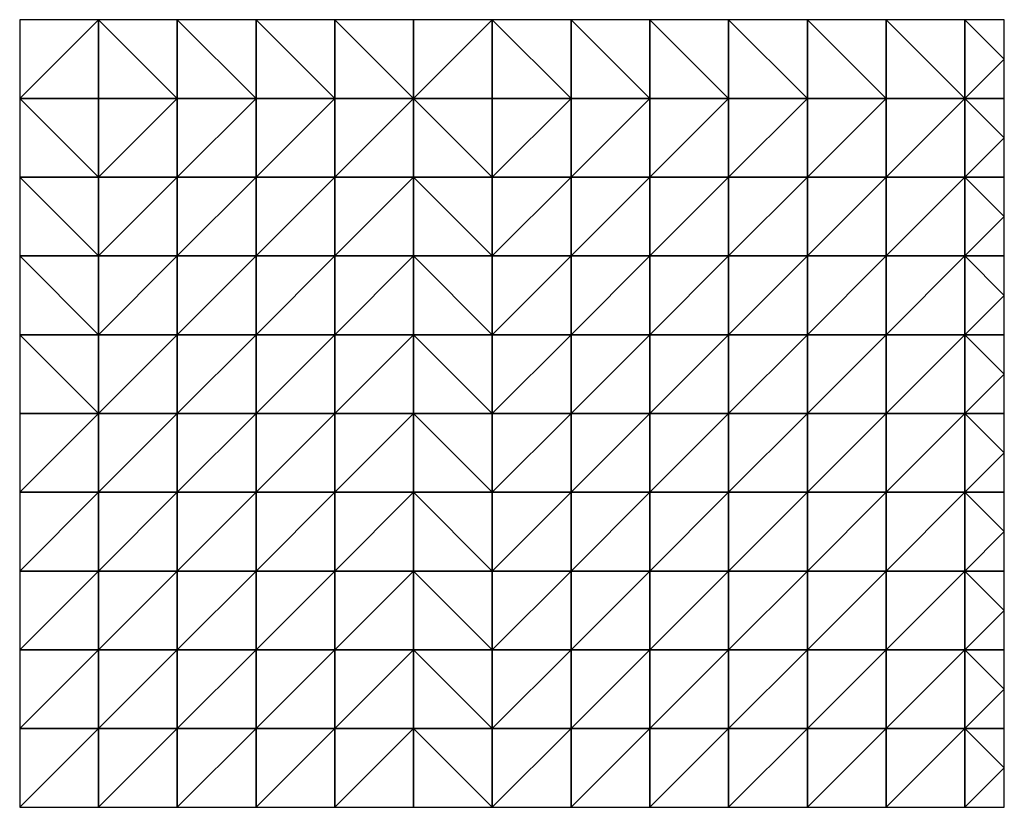
# Model space of a CAD drawing. Units: metres. Extents: x 67500 to 68125, y 355000 to 355500.
import ezdxf

# ---------------------------------------------------------------- set-up
doc = ezdxf.new("R2010")
doc.units = ezdxf.units.M
doc.layers.add('Terrain', color=15, linetype='Continuous')

msp = doc.modelspace()

# ---------------------------------------------------------------- linework, layer by layer
at = {"layer": 'Terrain'}
for points in [[(67500, 355450, 546.45), (67550, 355450, 550.55), (67550, 355500, 561.22), (67500, 355450, 546.45)], [(67500, 355450, 546.45), (67550, 355500, 561.22), (67500, 355500, 557.75), (67500, 355450, 546.45)], [(67600, 355500, 558.22), (67550, 355500, 561.22), (67600, 355450, 547.99), (67600, 355500, 558.22)], [(67550, 355500, 561.22), (67550, 355450, 550.55), (67600, 355450, 547.99), (67550, 355500, 561.22)], [(67650, 355500, 550.45), (67600, 355500, 558.22), (67650, 355450, 542.83), (67650, 355500, 550.45)], [(67600, 355500, 558.22), (67600, 355450, 547.99), (67650, 355450, 542.83), (67600, 355500, 558.22)], [(67700, 355500, 538.71), (67650, 355500, 550.45), (67700, 355450, 529.74), (67700, 355500, 538.71)], [(67650, 355500, 550.45), (67650, 355450, 542.83), (67700, 355450, 529.74), (67650, 355500, 550.45)], [(67750, 355500, 524.83), (67700, 355500, 538.71), (67750, 355450, 509.1), (67750, 355500, 524.83)], [(67700, 355500, 538.71), (67700, 355450, 529.74), (67750, 355450, 509.1), (67700, 355500, 538.71)], [(67750, 355500, 524.83), (67750, 355450, 509.1), (67800, 355500, 510.58), (67750, 355500, 524.83)], [(67750, 355450, 509.1), (67800, 355450, 492.67), (67800, 355500, 510.58), (67750, 355450, 509.1)], [(67850, 355500, 497), (67800, 355500, 510.58), (67850, 355450, 487.62), (67850, 355500, 497)], [(67800, 355500, 510.58), (67800, 355450, 492.67), (67850, 355450, 487.62), (67800, 355500, 510.58)], [(67900, 355500, 477.01), (67850, 355500, 497), (67900, 355450, 466.79), (67900, 355500, 477.01)], [(67850, 355500, 497), (67850, 355450, 487.62), (67900, 355450, 466.79), (67850, 355500, 497)], [(67950, 355500, 457.27), (67900, 355500, 477.01), (67950, 355450, 453.51), (67950, 355500, 457.27)], [(67900, 355500, 477.01), (67900, 355450, 466.79), (67950, 355450, 453.51), (67900, 355500, 477.01)], [(68000, 355500, 448.47), (67950, 355500, 457.27), (68000, 355450, 434.82), (68000, 355500, 448.47)], [(67950, 355500, 457.27), (67950, 355450, 453.51), (68000, 355450, 434.82), (67950, 355500, 457.27)], [(68050, 355500, 458.59), (68000, 355500, 448.47), (68050, 355450, 446.94), (68050, 355500, 458.59)], [(68000, 355500, 448.47), (68000, 355450, 434.82), (68050, 355450, 446.94), (68000, 355500, 448.47)], [(68100, 355500, 463.12), (68050, 355500, 458.59), (68100, 355450, 458.58), (68100, 355500, 463.12)], [(68050, 355500, 458.59), (68050, 355450, 446.94), (68100, 355450, 458.58), (68050, 355500, 458.59)], [(68100, 355500, 463.12), (68125, 355475, 464.07), (68125, 355500, 464.82), (68100, 355500, 463.12)], [(68100, 355500, 463.12), (68100, 355450, 458.58), (68125, 355475, 464.07), (68100, 355500, 463.12)], [(68100, 355450, 458.58), (68125, 355450, 461.8), (68125, 355475, 464.07), (68100, 355450, 458.58)], [(67500, 355450, 546.45), (67500, 355400, 535.34), (67550, 355400, 538.34), (67500, 355450, 546.45)], [(67500, 355450, 546.45), (67550, 355400, 538.34), (67550, 355450, 550.55), (67500, 355450, 546.45)], [(67600, 355400, 535.78), (67600, 355450, 547.99), (67550, 355400, 538.34), (67600, 355400, 535.78)], [(67550, 355400, 538.34), (67600, 355450, 547.99), (67550, 355450, 550.55), (67550, 355400, 538.34)], [(67650, 355400, 532.4), (67650, 355450, 542.83), (67600, 355400, 535.78), (67650, 355400, 532.4)], [(67600, 355400, 535.78), (67650, 355450, 542.83), (67600, 355450, 547.99), (67600, 355400, 535.78)], [(67700, 355400, 523.66), (67700, 355450, 529.74), (67650, 355400, 532.4), (67700, 355400, 523.66)], [(67650, 355400, 532.4), (67700, 355450, 529.74), (67650, 355450, 542.83), (67650, 355400, 532.4)], [(67750, 355400, 506.14), (67750, 355450, 509.1), (67700, 355400, 523.66), (67750, 355400, 506.14)], [(67700, 355400, 523.66), (67750, 355450, 509.1), (67700, 355450, 529.74), (67700, 355400, 523.66)], [(67750, 355400, 506.14), (67800, 355400, 480.5), (67750, 355450, 509.1), (67750, 355400, 506.14)], [(67750, 355450, 509.1), (67800, 355400, 480.5), (67800, 355450, 492.67), (67750, 355450, 509.1)], [(67850, 355400, 465.99), (67850, 355450, 487.62), (67800, 355400, 480.5), (67850, 355400, 465.99)], [(67800, 355400, 480.5), (67850, 355450, 487.62), (67800, 355450, 492.67), (67800, 355400, 480.5)], [(67900, 355400, 460.16), (67900, 355450, 466.79), (67850, 355400, 465.99), (67900, 355400, 460.16)], [(67850, 355400, 465.99), (67900, 355450, 466.79), (67850, 355450, 487.62), (67850, 355400, 465.99)], [(67950, 355400, 441.57), (67950, 355450, 453.51), (67900, 355400, 460.16), (67950, 355400, 441.57)], [(67900, 355400, 460.16), (67950, 355450, 453.51), (67900, 355450, 466.79), (67900, 355400, 460.16)], [(68000, 355400, 436.42), (68000, 355450, 434.82), (67950, 355400, 441.57), (68000, 355400, 436.42)], [(67950, 355400, 441.57), (68000, 355450, 434.82), (67950, 355450, 453.51), (67950, 355400, 441.57)], [(68050, 355400, 449.73), (68050, 355450, 446.94), (68000, 355400, 436.42), (68050, 355400, 449.73)], [(68000, 355400, 436.42), (68050, 355450, 446.94), (68000, 355450, 434.82), (68000, 355400, 436.42)], [(68100, 355400, 462.96), (68100, 355450, 458.58), (68050, 355400, 449.73), (68100, 355400, 462.96)], [(68050, 355400, 449.73), (68100, 355450, 458.58), (68050, 355450, 446.94), (68050, 355400, 449.73)], [(68100, 355400, 462.96), (68125, 355425, 463.99), (68100, 355450, 458.58), (68100, 355400, 462.96)], [(68100, 355450, 458.58), (68125, 355425, 463.99), (68125, 355450, 461.8), (68100, 355450, 458.58)], [(68100, 355400, 462.96), (68125, 355400, 467.98), (68125, 355425, 463.99), (68100, 355400, 462.96)], [(67500, 355350, 521.41), (67550, 355350, 524.87), (67500, 355400, 535.34), (67500, 355350, 521.41)], [(67500, 355400, 535.34), (67550, 355350, 524.87), (67550, 355400, 538.34), (67500, 355400, 535.34)], [(67600, 355350, 522.54), (67600, 355400, 535.78), (67550, 355350, 524.87), (67600, 355350, 522.54)], [(67550, 355350, 524.87), (67600, 355400, 535.78), (67550, 355400, 538.34), (67550, 355350, 524.87)], [(67650, 355350, 520.01), (67650, 355400, 532.4), (67600, 355350, 522.54), (67650, 355350, 520.01)], [(67600, 355350, 522.54), (67650, 355400, 532.4), (67600, 355400, 535.78), (67600, 355350, 522.54)], [(67700, 355350, 515.48), (67700, 355400, 523.66), (67650, 355350, 520.01), (67700, 355350, 515.48)], [(67650, 355350, 520.01), (67700, 355400, 523.66), (67650, 355400, 532.4), (67650, 355350, 520.01)], [(67750, 355350, 503.14), (67750, 355400, 506.14), (67700, 355350, 515.48), (67750, 355350, 503.14)], [(67700, 355350, 515.48), (67750, 355400, 506.14), (67700, 355400, 523.66), (67700, 355350, 515.48)], [(67750, 355350, 503.14), (67800, 355350, 483.98), (67750, 355400, 506.14), (67750, 355350, 503.14)], [(67750, 355400, 506.14), (67800, 355350, 483.98), (67800, 355400, 480.5), (67750, 355400, 506.14)], [(67850, 355350, 465.5), (67850, 355400, 465.99), (67800, 355350, 483.98), (67850, 355350, 465.5)], [(67800, 355350, 483.98), (67850, 355400, 465.99), (67800, 355400, 480.5), (67800, 355350, 483.98)], [(67900, 355350, 452.74), (67900, 355400, 460.16), (67850, 355350, 465.5), (67900, 355350, 452.74)], [(67850, 355350, 465.5), (67900, 355400, 460.16), (67850, 355400, 465.99), (67850, 355350, 465.5)], [(67950, 355350, 435.54), (67950, 355400, 441.57), (67900, 355350, 452.74), (67950, 355350, 435.54)], [(67900, 355350, 452.74), (67950, 355400, 441.57), (67900, 355400, 460.16), (67900, 355350, 452.74)], [(68000, 355350, 436.89), (68000, 355400, 436.42), (67950, 355350, 435.54), (68000, 355350, 436.89)], [(67950, 355350, 435.54), (68000, 355400, 436.42), (67950, 355400, 441.57), (67950, 355350, 435.54)], [(68050, 355350, 451.52), (68050, 355400, 449.73), (68000, 355350, 436.89), (68050, 355350, 451.52)], [(68000, 355350, 436.89), (68050, 355400, 449.73), (68000, 355400, 436.42), (68000, 355350, 436.89)], [(68100, 355350, 467.65), (68100, 355400, 462.96), (68050, 355350, 451.52), (68100, 355350, 467.65)], [(68050, 355350, 451.52), (68100, 355400, 462.96), (68050, 355400, 449.73), (68050, 355350, 451.52)], [(68100, 355350, 467.65), (68125, 355375, 470.32), (68100, 355400, 462.96), (68100, 355350, 467.65)], [(68100, 355400, 462.96), (68125, 355375, 470.32), (68125, 355400, 467.98), (68100, 355400, 462.96)], [(68100, 355350, 467.65), (68125, 355350, 474.75), (68125, 355375, 470.32), (68100, 355350, 467.65)], [(67500, 355300, 511.61), (67550, 355300, 510.97), (67500, 355350, 521.41), (67500, 355300, 511.61)], [(67500, 355350, 521.41), (67550, 355300, 510.97), (67550, 355350, 524.87), (67500, 355350, 521.41)], [(67600, 355300, 510.11), (67600, 355350, 522.54), (67550, 355300, 510.97), (67600, 355300, 510.11)], [(67550, 355300, 510.97), (67600, 355350, 522.54), (67550, 355350, 524.87), (67550, 355300, 510.97)], [(67650, 355300, 509.25), (67650, 355350, 520.01), (67600, 355300, 510.11), (67650, 355300, 509.25)], [(67600, 355300, 510.11), (67650, 355350, 520.01), (67600, 355350, 522.54), (67600, 355300, 510.11)], [(67700, 355300, 506.73), (67700, 355350, 515.48), (67650, 355300, 509.25), (67700, 355300, 506.73)], [(67650, 355300, 509.25), (67700, 355350, 515.48), (67650, 355350, 520.01), (67650, 355300, 509.25)], [(67750, 355300, 496.22), (67750, 355350, 503.14), (67700, 355300, 506.73), (67750, 355300, 496.22)], [(67700, 355300, 506.73), (67750, 355350, 503.14), (67700, 355350, 515.48), (67700, 355300, 506.73)], [(67750, 355300, 496.22), (67800, 355300, 486.5), (67750, 355350, 503.14), (67750, 355300, 496.22)], [(67750, 355350, 503.14), (67800, 355300, 486.5), (67800, 355350, 483.98), (67750, 355350, 503.14)], [(67850, 355300, 464.22), (67850, 355350, 465.5), (67800, 355300, 486.5), (67850, 355300, 464.22)], [(67800, 355300, 486.5), (67850, 355350, 465.5), (67800, 355350, 483.98), (67800, 355300, 486.5)], [(67900, 355300, 440.68), (67900, 355350, 452.74), (67850, 355300, 464.22), (67900, 355300, 440.68)], [(67850, 355300, 464.22), (67900, 355350, 452.74), (67850, 355350, 465.5), (67850, 355300, 464.22)], [(67950, 355300, 426.31), (67950, 355350, 435.54), (67900, 355300, 440.68), (67950, 355300, 426.31)], [(67900, 355300, 440.68), (67950, 355350, 435.54), (67900, 355350, 452.74), (67900, 355300, 440.68)], [(68000, 355300, 438.47), (68000, 355350, 436.89), (67950, 355300, 426.31), (68000, 355300, 438.47)], [(67950, 355300, 426.31), (68000, 355350, 436.89), (67950, 355350, 435.54), (67950, 355300, 426.31)], [(68050, 355300, 452.67), (68050, 355350, 451.52), (68000, 355300, 438.47), (68050, 355300, 452.67)], [(68000, 355300, 438.47), (68050, 355350, 451.52), (68000, 355350, 436.89), (68000, 355300, 438.47)], [(68100, 355300, 471.75), (68100, 355350, 467.65), (68050, 355300, 452.67), (68100, 355300, 471.75)], [(68050, 355300, 452.67), (68100, 355350, 467.65), (68050, 355350, 451.52), (68050, 355300, 452.67)], [(68100, 355300, 471.75), (68125, 355325, 476.8), (68100, 355350, 467.65), (68100, 355300, 471.75)], [(68100, 355350, 467.65), (68125, 355325, 476.8), (68125, 355350, 474.75), (68100, 355350, 467.65)], [(68100, 355300, 471.75), (68125, 355300, 479.71), (68125, 355325, 476.8), (68100, 355300, 471.75)], [(67500, 355300, 511.61), (67500, 355250, 488.99), (67550, 355250, 488.97), (67500, 355300, 511.61)], [(67500, 355300, 511.61), (67550, 355250, 488.97), (67550, 355300, 510.97), (67500, 355300, 511.61)], [(67600, 355250, 496.5), (67600, 355300, 510.11), (67550, 355250, 488.97), (67600, 355250, 496.5)], [(67550, 355250, 488.97), (67600, 355300, 510.11), (67550, 355300, 510.97), (67550, 355250, 488.97)], [(67650, 355250, 496.63), (67650, 355300, 509.25), (67600, 355250, 496.5), (67650, 355250, 496.63)], [(67600, 355250, 496.5), (67650, 355300, 509.25), (67600, 355300, 510.11), (67600, 355250, 496.5)], [(67700, 355250, 487.97), (67700, 355300, 506.73), (67650, 355250, 496.63), (67700, 355250, 487.97)], [(67650, 355250, 496.63), (67700, 355300, 506.73), (67650, 355300, 509.25), (67650, 355250, 496.63)], [(67750, 355250, 470.96), (67750, 355300, 496.22), (67700, 355250, 487.97), (67750, 355250, 470.96)], [(67700, 355250, 487.97), (67750, 355300, 496.22), (67700, 355300, 506.73), (67700, 355250, 487.97)], [(67750, 355250, 470.96), (67800, 355250, 472.19), (67750, 355300, 496.22), (67750, 355250, 470.96)], [(67750, 355300, 496.22), (67800, 355250, 472.19), (67800, 355300, 486.5), (67750, 355300, 496.22)], [(67850, 355250, 452.66), (67850, 355300, 464.22), (67800, 355250, 472.19), (67850, 355250, 452.66)], [(67800, 355250, 472.19), (67850, 355300, 464.22), (67800, 355300, 486.5), (67800, 355250, 472.19)], [(67900, 355250, 437.6), (67900, 355300, 440.68), (67850, 355250, 452.66), (67900, 355250, 437.6)], [(67850, 355250, 452.66), (67900, 355300, 440.68), (67850, 355300, 464.22), (67850, 355250, 452.66)], [(67950, 355250, 422.48), (67950, 355300, 426.31), (67900, 355250, 437.6), (67950, 355250, 422.48)], [(67900, 355250, 437.6), (67950, 355300, 426.31), (67900, 355300, 440.68), (67900, 355250, 437.6)], [(68000, 355250, 437.91), (68000, 355300, 438.47), (67950, 355250, 422.48), (68000, 355250, 437.91)], [(67950, 355250, 422.48), (68000, 355300, 438.47), (67950, 355300, 426.31), (67950, 355250, 422.48)], [(68050, 355250, 453.85), (68050, 355300, 452.67), (68000, 355250, 437.91), (68050, 355250, 453.85)], [(68000, 355250, 437.91), (68050, 355300, 452.67), (68000, 355300, 438.47), (68000, 355250, 437.91)], [(68100, 355250, 474.87), (68100, 355300, 471.75), (68050, 355250, 453.85), (68100, 355250, 474.87)], [(68050, 355250, 453.85), (68100, 355300, 471.75), (68050, 355300, 452.67), (68050, 355250, 453.85)], [(68100, 355250, 474.87), (68125, 355275, 481.27), (68100, 355300, 471.75), (68100, 355250, 474.87)], [(68100, 355300, 471.75), (68125, 355275, 481.27), (68125, 355300, 479.71), (68100, 355300, 471.75)], [(68100, 355250, 474.87), (68125, 355250, 481.83), (68125, 355275, 481.27), (68100, 355250, 474.87)], [(67550, 355200, 469.98), (67550, 355250, 488.97), (67500, 355200, 472.27), (67550, 355200, 469.98)], [(67500, 355200, 472.27), (67550, 355250, 488.97), (67500, 355250, 488.99), (67500, 355200, 472.27)], [(67600, 355200, 477.71), (67600, 355250, 496.5), (67550, 355200, 469.98), (67600, 355200, 477.71)], [(67550, 355200, 469.98), (67600, 355250, 496.5), (67550, 355250, 488.97), (67550, 355200, 469.98)], [(67650, 355200, 485.34), (67650, 355250, 496.63), (67600, 355200, 477.71), (67650, 355200, 485.34)], [(67600, 355200, 477.71), (67650, 355250, 496.63), (67600, 355250, 496.5), (67600, 355200, 477.71)], [(67700, 355200, 476.33), (67700, 355250, 487.97), (67650, 355200, 485.34), (67700, 355200, 476.33)], [(67650, 355200, 485.34), (67700, 355250, 487.97), (67650, 355250, 496.63), (67650, 355200, 485.34)], [(67750, 355200, 450.25), (67750, 355250, 470.96), (67700, 355200, 476.33), (67750, 355200, 450.25)], [(67700, 355200, 476.33), (67750, 355250, 470.96), (67700, 355250, 487.97), (67700, 355200, 476.33)], [(67750, 355200, 450.25), (67800, 355200, 452.66), (67750, 355250, 470.96), (67750, 355200, 450.25)], [(67800, 355200, 452.66), (67800, 355250, 472.19), (67750, 355250, 470.96), (67800, 355200, 452.66)], [(67850, 355200, 438.58), (67850, 355250, 452.66), (67800, 355200, 452.66), (67850, 355200, 438.58)], [(67800, 355200, 452.66), (67850, 355250, 452.66), (67800, 355250, 472.19), (67800, 355200, 452.66)], [(67900, 355200, 420.88), (67900, 355250, 437.6), (67850, 355200, 438.58), (67900, 355200, 420.88)], [(67850, 355200, 438.58), (67900, 355250, 437.6), (67850, 355250, 452.66), (67850, 355200, 438.58)], [(67950, 355200, 422.31), (67950, 355250, 422.48), (67900, 355200, 420.88), (67950, 355200, 422.31)], [(67900, 355200, 420.88), (67950, 355250, 422.48), (67900, 355250, 437.6), (67900, 355200, 420.88)], [(68000, 355200, 437.25), (68000, 355250, 437.91), (67950, 355200, 422.31), (68000, 355200, 437.25)], [(67950, 355200, 422.31), (68000, 355250, 437.91), (67950, 355250, 422.48), (67950, 355200, 422.31)], [(68050, 355200, 453.42), (68050, 355250, 453.85), (68000, 355200, 437.25), (68050, 355200, 453.42)], [(68000, 355200, 437.25), (68050, 355250, 453.85), (68000, 355250, 437.91), (68000, 355200, 437.25)], [(68100, 355200, 474.07), (68100, 355250, 474.87), (68050, 355200, 453.42), (68100, 355200, 474.07)], [(68050, 355200, 453.42), (68100, 355250, 474.87), (68050, 355250, 453.85), (68050, 355200, 453.42)], [(68100, 355200, 474.07), (68125, 355225, 481.43), (68100, 355250, 474.87), (68100, 355200, 474.07)], [(68125, 355225, 481.43), (68125, 355250, 481.83), (68100, 355250, 474.87), (68125, 355225, 481.43)], [(68100, 355200, 474.07), (68125, 355200, 481.11), (68125, 355225, 481.43), (68100, 355200, 474.07)], [(67550, 355150, 458.91), (67550, 355200, 469.98), (67500, 355150, 480.82), (67550, 355150, 458.91)], [(67550, 355200, 469.98), (67500, 355200, 472.27), (67500, 355150, 480.82), (67550, 355200, 469.98)], [(67600, 355150, 452.19), (67600, 355200, 477.71), (67550, 355150, 458.91), (67600, 355150, 452.19)], [(67550, 355150, 458.91), (67600, 355200, 477.71), (67550, 355200, 469.98), (67550, 355150, 458.91)], [(67650, 355150, 458.83), (67650, 355200, 485.34), (67600, 355150, 452.19), (67650, 355150, 458.83)], [(67600, 355150, 452.19), (67650, 355200, 485.34), (67600, 355200, 477.71), (67600, 355150, 452.19)], [(67700, 355150, 461.72), (67700, 355200, 476.33), (67650, 355150, 458.83), (67700, 355150, 461.72)], [(67650, 355150, 458.83), (67700, 355200, 476.33), (67650, 355200, 485.34), (67650, 355150, 458.83)], [(67750, 355150, 442.18), (67750, 355200, 450.25), (67700, 355150, 461.72), (67750, 355150, 442.18)], [(67700, 355150, 461.72), (67750, 355200, 450.25), (67700, 355200, 476.33), (67700, 355150, 461.72)], [(67750, 355150, 442.18), (67800, 355150, 431.5), (67750, 355200, 450.25), (67750, 355150, 442.18)], [(67750, 355200, 450.25), (67800, 355150, 431.5), (67800, 355200, 452.66), (67750, 355200, 450.25)], [(67850, 355150, 425.43), (67850, 355200, 438.58), (67800, 355150, 431.5), (67850, 355150, 425.43)], [(67800, 355150, 431.5), (67850, 355200, 438.58), (67800, 355200, 452.66), (67800, 355150, 431.5)], [(67900, 355150, 408.91), (67900, 355200, 420.88), (67850, 355150, 425.43), (67900, 355150, 408.91)], [(67850, 355150, 425.43), (67900, 355200, 420.88), (67850, 355200, 438.58), (67850, 355150, 425.43)], [(67950, 355150, 424.48), (67950, 355200, 422.31), (67900, 355150, 408.91), (67950, 355150, 424.48)], [(67900, 355150, 408.91), (67950, 355200, 422.31), (67900, 355200, 420.88), (67900, 355150, 408.91)], [(68000, 355150, 440.06), (68000, 355200, 437.25), (67950, 355150, 424.48), (68000, 355150, 440.06)], [(67950, 355150, 424.48), (68000, 355200, 437.25), (67950, 355200, 422.31), (67950, 355150, 424.48)], [(68050, 355150, 453.65), (68050, 355200, 453.42), (68000, 355150, 440.06), (68050, 355150, 453.65)], [(68000, 355150, 440.06), (68050, 355200, 453.42), (68000, 355200, 437.25), (68000, 355150, 440.06)], [(68100, 355150, 471.48), (68100, 355200, 474.07), (68050, 355150, 453.65), (68100, 355150, 471.48)], [(68050, 355150, 453.65), (68100, 355200, 474.07), (68050, 355200, 453.42), (68050, 355150, 453.65)], [(68100, 355150, 471.48), (68125, 355175, 479.81), (68100, 355200, 474.07), (68100, 355150, 471.48)], [(68100, 355200, 474.07), (68125, 355175, 479.81), (68125, 355200, 481.11), (68100, 355200, 474.07)], [(68100, 355150, 471.48), (68125, 355150, 477.79), (68125, 355175, 479.81), (68100, 355150, 471.48)], [(67550, 355100, 472.04), (67550, 355150, 458.91), (67500, 355100, 483.43), (67550, 355100, 472.04)], [(67550, 355150, 458.91), (67500, 355150, 480.82), (67500, 355100, 483.43), (67550, 355150, 458.91)], [(67600, 355100, 449.97), (67600, 355150, 452.19), (67550, 355100, 472.04), (67600, 355100, 449.97)], [(67550, 355100, 472.04), (67600, 355150, 452.19), (67550, 355150, 458.91), (67550, 355100, 472.04)], [(67650, 355100, 425.18), (67650, 355150, 458.83), (67600, 355100, 449.97), (67650, 355100, 425.18)], [(67600, 355100, 449.97), (67650, 355150, 458.83), (67600, 355150, 452.19), (67600, 355100, 449.97)], [(67700, 355100, 441.52), (67700, 355150, 461.72), (67650, 355100, 425.18), (67700, 355100, 441.52)], [(67650, 355100, 425.18), (67700, 355150, 461.72), (67650, 355150, 458.83), (67650, 355100, 425.18)], [(67750, 355100, 440.82), (67750, 355150, 442.18), (67700, 355100, 441.52), (67750, 355100, 440.82)], [(67700, 355100, 441.52), (67750, 355150, 442.18), (67700, 355150, 461.72), (67700, 355100, 441.52)], [(67750, 355100, 440.82), (67800, 355100, 420.1), (67750, 355150, 442.18), (67750, 355100, 440.82)], [(67750, 355150, 442.18), (67800, 355100, 420.1), (67800, 355150, 431.5), (67750, 355150, 442.18)], [(67850, 355100, 410.15), (67850, 355150, 425.43), (67800, 355100, 420.1), (67850, 355100, 410.15)], [(67800, 355100, 420.1), (67850, 355150, 425.43), (67800, 355150, 431.5), (67800, 355100, 420.1)], [(67900, 355100, 409.02), (67900, 355150, 408.91), (67850, 355100, 410.15), (67900, 355100, 409.02)], [(67850, 355100, 410.15), (67900, 355150, 408.91), (67850, 355150, 425.43), (67850, 355100, 410.15)], [(67950, 355100, 424.7), (67950, 355150, 424.48), (67900, 355100, 409.02), (67950, 355100, 424.7)], [(67900, 355100, 409.02), (67950, 355150, 424.48), (67900, 355150, 408.91), (67900, 355100, 409.02)], [(68000, 355100, 440.66), (68000, 355150, 440.06), (67950, 355100, 424.7), (68000, 355100, 440.66)], [(67950, 355100, 424.7), (68000, 355150, 440.06), (67950, 355150, 424.48), (67950, 355100, 424.7)], [(68050, 355100, 461.76), (68050, 355150, 453.65), (68000, 355100, 440.66), (68050, 355100, 461.76)], [(68000, 355100, 440.66), (68050, 355150, 453.65), (68000, 355150, 440.06), (68000, 355100, 440.66)], [(68100, 355100, 471.57), (68100, 355150, 471.48), (68050, 355100, 461.76), (68100, 355100, 471.57)], [(68050, 355100, 461.76), (68100, 355150, 471.48), (68050, 355150, 453.65), (68050, 355100, 461.76)], [(68100, 355100, 471.57), (68125, 355125, 477.83), (68100, 355150, 471.48), (68100, 355100, 471.57)], [(68100, 355150, 471.48), (68125, 355125, 477.83), (68125, 355150, 477.79), (68100, 355150, 471.48)], [(68100, 355100, 471.57), (68125, 355100, 476), (68125, 355125, 477.83), (68100, 355100, 471.57)], [(67550, 355050, 468.3), (67550, 355100, 472.04), (67500, 355050, 468.77), (67550, 355050, 468.3)], [(67550, 355100, 472.04), (67500, 355100, 483.43), (67500, 355050, 468.77), (67550, 355100, 472.04)], [(67600, 355050, 458.54), (67600, 355100, 449.97), (67550, 355050, 468.3), (67600, 355050, 458.54)], [(67550, 355050, 468.3), (67600, 355100, 449.97), (67550, 355100, 472.04), (67550, 355050, 468.3)], [(67650, 355050, 434.27), (67650, 355100, 425.18), (67600, 355050, 458.54), (67650, 355050, 434.27)], [(67600, 355050, 458.54), (67650, 355100, 425.18), (67600, 355100, 449.97), (67600, 355050, 458.54)], [(67700, 355050, 412.22), (67700, 355100, 441.52), (67650, 355050, 434.27), (67700, 355050, 412.22)], [(67650, 355050, 434.27), (67700, 355100, 441.52), (67650, 355100, 425.18), (67650, 355050, 434.27)], [(67750, 355050, 428.07), (67750, 355100, 440.82), (67700, 355050, 412.22), (67750, 355050, 428.07)], [(67700, 355050, 412.22), (67750, 355100, 440.82), (67700, 355100, 441.52), (67700, 355050, 412.22)], [(67750, 355050, 428.07), (67800, 355050, 410.19), (67750, 355100, 440.82), (67750, 355050, 428.07)], [(67750, 355100, 440.82), (67800, 355050, 410.19), (67800, 355100, 420.1), (67750, 355100, 440.82)], [(67850, 355050, 399.17), (67850, 355100, 410.15), (67800, 355050, 410.19), (67850, 355050, 399.17)], [(67800, 355050, 410.19), (67850, 355100, 410.15), (67800, 355100, 420.1), (67800, 355050, 410.19)], [(67900, 355050, 411.73), (67900, 355100, 409.02), (67850, 355050, 399.17), (67900, 355050, 411.73)], [(67850, 355050, 399.17), (67900, 355100, 409.02), (67850, 355100, 410.15), (67850, 355050, 399.17)], [(67950, 355050, 426.56), (67950, 355100, 424.7), (67900, 355050, 411.73), (67950, 355050, 426.56)], [(67900, 355050, 411.73), (67950, 355100, 424.7), (67900, 355100, 409.02), (67900, 355050, 411.73)], [(68000, 355050, 439.08), (68000, 355100, 440.66), (67950, 355050, 426.56), (68000, 355050, 439.08)], [(67950, 355050, 426.56), (68000, 355100, 440.66), (67950, 355100, 424.7), (67950, 355050, 426.56)], [(68050, 355050, 450.29), (68050, 355100, 461.76), (68000, 355050, 439.08), (68050, 355050, 450.29)], [(68000, 355050, 439.08), (68050, 355100, 461.76), (68000, 355100, 440.66), (68000, 355050, 439.08)], [(68100, 355050, 463.44), (68100, 355100, 471.57), (68050, 355050, 450.29), (68100, 355050, 463.44)], [(68050, 355050, 450.29), (68100, 355100, 471.57), (68050, 355100, 461.76), (68050, 355050, 450.29)], [(68100, 355050, 463.44), (68125, 355075, 471.93), (68100, 355100, 471.57), (68100, 355050, 463.44)], [(68100, 355100, 471.57), (68125, 355075, 471.93), (68125, 355100, 476), (68100, 355100, 471.57)], [(68100, 355050, 463.44), (68125, 355050, 468.31), (68125, 355075, 471.93), (68100, 355050, 463.44)], [(67550, 355000, 451.57), (67550, 355050, 468.3), (67500, 355000, 451.03), (67550, 355000, 451.57)], [(67500, 355000, 451.03), (67550, 355050, 468.3), (67500, 355050, 468.77), (67500, 355000, 451.03)], [(67600, 355000, 447.04), (67600, 355050, 458.54), (67550, 355000, 451.57), (67600, 355000, 447.04)], [(67550, 355000, 451.57), (67600, 355050, 458.54), (67550, 355050, 468.3), (67550, 355000, 451.57)], [(67650, 355000, 425.82), (67650, 355050, 434.27), (67600, 355000, 447.04), (67650, 355000, 425.82)], [(67600, 355000, 447.04), (67650, 355050, 434.27), (67600, 355050, 458.54), (67600, 355000, 447.04)], [(67700, 355000, 399.72), (67700, 355050, 412.22), (67650, 355000, 425.82), (67700, 355000, 399.72)], [(67650, 355000, 425.82), (67700, 355050, 412.22), (67650, 355050, 434.27), (67650, 355000, 425.82)], [(67750, 355000, 393.92), (67750, 355050, 428.07), (67700, 355000, 399.72), (67750, 355000, 393.92)], [(67700, 355000, 399.72), (67750, 355050, 428.07), (67700, 355050, 412.22), (67700, 355000, 399.72)], [(67750, 355000, 393.92), (67800, 355000, 391.45), (67750, 355050, 428.07), (67750, 355000, 393.92)], [(67750, 355050, 428.07), (67800, 355000, 391.45), (67800, 355050, 410.19), (67750, 355050, 428.07)], [(67850, 355000, 403.16), (67850, 355050, 399.17), (67800, 355000, 391.45), (67850, 355000, 403.16)], [(67800, 355000, 391.45), (67850, 355050, 399.17), (67800, 355050, 410.19), (67800, 355000, 391.45)], [(67900, 355000, 418.88), (67900, 355050, 411.73), (67850, 355000, 403.16), (67900, 355000, 418.88)], [(67850, 355000, 403.16), (67900, 355050, 411.73), (67850, 355050, 399.17), (67850, 355000, 403.16)], [(67950, 355000, 431.16), (67950, 355050, 426.56), (67900, 355000, 418.88), (67950, 355000, 431.16)], [(67900, 355000, 418.88), (67950, 355050, 426.56), (67900, 355050, 411.73), (67900, 355000, 418.88)], [(68000, 355000, 438.84), (68000, 355050, 439.08), (67950, 355000, 431.16), (68000, 355000, 438.84)], [(67950, 355000, 431.16), (68000, 355050, 439.08), (67950, 355050, 426.56), (67950, 355000, 431.16)], [(68050, 355000, 448.43), (68050, 355050, 450.29), (68000, 355000, 438.84), (68050, 355000, 448.43)], [(68000, 355000, 438.84), (68050, 355050, 450.29), (68000, 355050, 439.08), (68000, 355000, 438.84)], [(68100, 355000, 457.91), (68100, 355050, 463.44), (68050, 355000, 448.43), (68100, 355000, 457.91)], [(68050, 355000, 448.43), (68100, 355050, 463.44), (68050, 355050, 450.29), (68050, 355000, 448.43)], [(68100, 355000, 457.91), (68125, 355025, 465.54), (68100, 355050, 463.44), (68100, 355000, 457.91)], [(68100, 355050, 463.44), (68125, 355025, 465.54), (68125, 355050, 468.31), (68100, 355050, 463.44)], [(68100, 355000, 457.91), (68125, 355000, 462.33), (68125, 355025, 465.54), (68100, 355000, 457.91)]]:
    msp.add_3dface(points, dxfattribs=at)

doc.saveas('drawing.dxf')
